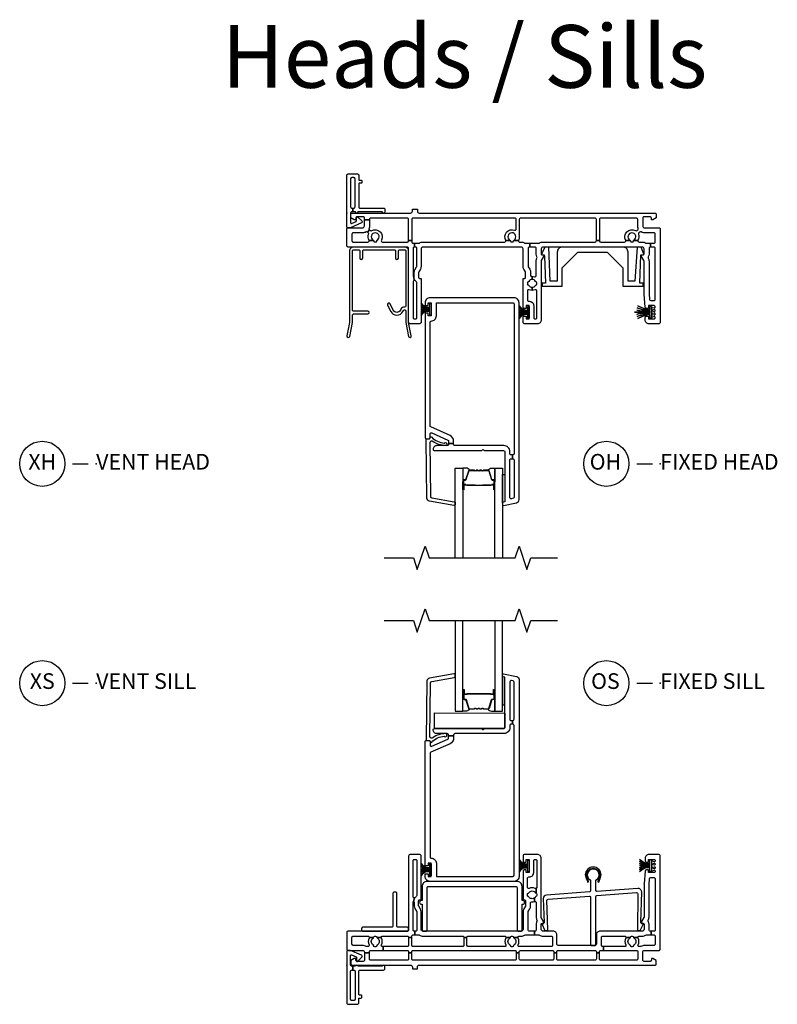
# Model space of a CAD drawing. Units: inches. Extents: x 1 to 233, y 1 to 146.
# Drawn here: x 198 to 210, y 47 to 63 of the extents above; entities that cross this region are included whole.
import ezdxf

# ---------------------------------------------------------------- set-up
doc = ezdxf.new("R2010")
doc.units = ezdxf.units.IN
doc.header["$MEASUREMENT"] = 0
for name, color, linetype in [('ZP-ANNO-MARK', 9, 'Continuous'), ('ZP-ANNO-TEXT', 255, 'Continuous'), ('ZP-ANNO-TITL', 44, 'Continuous'), ('ZP-SECT-ALUM', 63, 'Continuous'), ('ZP-SECT-GLAS', 153, 'Continuous'), ('ZP-SECT-HDWR', 53, 'Continuous'), ('ZP-SECT-ISHA', 15, 'Continuous'), ('ZP-SECT-SEAL', 8, 'Continuous'), ('ZP-SECT-VINL', 130, 'Continuous'), ('ZP-SECT-WSTP', 40, 'Continuous')]:
    doc.layers.add(name, color=color, linetype=linetype)
doc.layers.add('ZP-ANNO-NPLT', color=7, linetype='Continuous', plot=False)
doc.styles.get("Standard").update_dxf_attribs({"font": 'arial.ttf'})

# ---------------------------------------------------------------- blocks, each defined once
blk = doc.blocks.new('NG Cut Name Head Fixed O (OH)')
at = {"layer": 'ZP-ANNO-NPLT'}
blk.add_point((0, 0), dxfattribs=at)
at = {"layer": 'ZP-ANNO-TITL'}
blk.add_lwpolyline([(-0.0938, 0), (-0.0312, 0)], dxfattribs=at)
blk.add_circle((-0.215, 0), 0.09, dxfattribs=at)
at = {"layer": 'ZP-ANNO-TITL', "char_height": 0.0625}
for s, insert, width, attachment_point in [('OH', (-0.2189, 0), 0.1375, 5), ('FIXED HEAD', (0, 0), 1.125, 4)]:
    blk.add_mtext(s, dxfattribs=dict(at, insert=insert, width=width, attachment_point=attachment_point))
blk = doc.blocks.new('NG Cut Name Sill Fixed O (OS)')
at = {"layer": 'ZP-ANNO-NPLT'}
blk.add_point((0, 0), dxfattribs=at)
at = {"layer": 'ZP-ANNO-TITL'}
blk.add_lwpolyline([(-0.0938, 0), (-0.0313, 0)], dxfattribs=at)
blk.add_circle((-0.215, 0), 0.09, dxfattribs=at)
at = {"layer": 'ZP-ANNO-TITL', "char_height": 0.0625}
for s, insert, width, attachment_point in [('OS', (-0.2189, 0), 0.1375, 5), ('FIXED SILL', (0, 0), 1.125, 4)]:
    blk.add_mtext(s, dxfattribs=dict(at, insert=insert, width=width, attachment_point=attachment_point))
blk = doc.blocks.new('NG Cut Name Head Vent X (XH)')
at = {"layer": 'ZP-ANNO-NPLT'}
blk.add_point((0, 0), dxfattribs=at)
at = {"layer": 'ZP-ANNO-TITL'}
blk.add_lwpolyline([(-0.09375, 0), (-0.03125, 0)], dxfattribs=at)
blk.add_circle((-0.215, 0), 0.09, dxfattribs=at)
at = {"layer": 'ZP-ANNO-TITL', "char_height": 0.0625}
for s, insert, width, attachment_point in [('XH', (-0.215, 0), 0.1375, 5), ('VENT HEAD', (0, 0), 1.125, 4)]:
    blk.add_mtext(s, dxfattribs=dict(at, insert=insert, width=width, attachment_point=attachment_point))
blk = doc.blocks.new('45 Sill Vent X (XS) Name')
at = {"layer": 'ZP-ANNO-NPLT'}
blk.add_point((0, 0), dxfattribs=at)
at = {"layer": 'ZP-ANNO-TITL'}
blk.add_lwpolyline([(-0.09375, 0), (-0.03125, 0)], dxfattribs=at)
blk.add_circle((-0.215, 0), 0.09, dxfattribs=at)
at = {"layer": 'ZP-ANNO-TITL', "char_height": 0.0625}
for s, insert, width, attachment_point in [('XS', (-0.215, 0), 0.1375, 5), ('VENT SILL', (0, 0), 1.125, 4)]:
    blk.add_mtext(s, dxfattribs=dict(at, insert=insert, width=width, attachment_point=attachment_point))
blk = doc.blocks.new('01CS V250 SPD 5-8 FF (3-4 in IG) O S')
at = {"layer": 'ZP-ANNO-NPLT'}
blk.add_point((0, 0), dxfattribs=at)
at = {"layer": 'ZP-SECT-ALUM'}
for points in [[(1.859, 4.253), (1.859, 4.392, -1), (1.873, 4.392), (1.873, 4.327, 0.416772), (1.878, 4.321), (1.9, 4.322), (1.9, 4.317), (1.878, 4.317, -0.420126), (1.868, 4.327), (1.868, 4.392, 1.002725), (1.864, 4.392), (1.864, 4.253, 0.414214), (1.872, 4.246), (1.893, 4.246, -0.329802), (1.904, 4.237), (1.947, 4.097, 0.329505), (1.954, 4.092), (2.031, 4.092, 0.172281), (2.034, 4.093), (2.042, 4.1, -0.355101), (2.054, 4.1), (2.063, 4.093, 0.172281), (2.066, 4.092), (2.088, 4.092, 0.172281), (2.091, 4.093), (2.099, 4.1, -0.355101), (2.112, 4.1), (2.12, 4.093, 0.172281), (2.123, 4.092), (2.145, 4.092, 0.172281), (2.148, 4.093), (2.157, 4.1, -0.355101), (2.169, 4.1), (2.177, 4.093, 0.172281), (2.18, 4.092), (2.257, 4.092, 0.341437), (2.264, 4.097), (2.307, 4.237, -0.330046), (2.318, 4.246), (2.339, 4.246, 0.414214), (2.347, 4.253), (2.347, 4.392, 0.965126), (2.343, 4.392), (2.343, 4.327, -0.421175), (2.333, 4.317), (2.311, 4.317), (2.311, 4.322), (2.333, 4.321, 0.416772), (2.338, 4.327), (2.338, 4.392, -1), (2.351, 4.392), (2.351, 4.253, -0.414214), (2.339, 4.241), (2.318, 4.241, 0.329751), (2.311, 4.236), (2.268, 4.096, -0.329751), (2.257, 4.087), (2.18, 4.087, -0.172281), (2.174, 4.09), (2.166, 4.096, 0.355101), (2.16, 4.096), (2.151, 4.09, -0.172281), (2.145, 4.087), (2.123, 4.087, -0.172281), (2.117, 4.09), (2.109, 4.096, 0.355101), (2.102, 4.096), (2.094, 4.09, -0.172281), (2.088, 4.087), (2.066, 4.087, -0.172281), (2.06, 4.09), (2.051, 4.096, 0.355101), (2.045, 4.096), (2.037, 4.09, -0.172281), (2.031, 4.087), (1.954, 4.087, -0.329751), (1.943, 4.096), (1.9, 4.236, 0.329751), (1.893, 4.241), (1.872, 4.241, -0.414214)], [(2.162, 4.329, 0.07371), (2.156, 4.33), (2.055, 4.33, 0.07371), (2.049, 4.329, -0.07372), (2.043, 4.329), (1.921, 4.329, 0.125921), (1.915, 4.326, -0.139269), (1.908, 4.324), (1.878, 4.324), (1.878, 4.322), (1.908, 4.322, 0.143592), (1.916, 4.324, -0.122644), (1.921, 4.327), (2.043, 4.327, 0.073461), (2.05, 4.327, -0.07401), (2.055, 4.328), (2.156, 4.328, -0.074011), (2.161, 4.327, 0.07346), (2.168, 4.327), (2.29, 4.327, -0.121804), (2.295, 4.324, 0.132201), (2.302, 4.322), (2.332, 4.322), (2.332, 4.324), (2.302, 4.324, -0.124985), (2.296, 4.326, 0.124985), (2.29, 4.329), (2.168, 4.329, -0.07372)]]:
    blk.add_lwpolyline(points, format="xyb", close=True, dxfattribs=at)
at = {"layer": 'ZP-SECT-GLAS', "flags": 128}
for points in [[(1.73, 5.5), (1.73, 4.055), (1.848, 4.055), (1.848, 5.5)], [(2.362, 5.5), (2.362, 4.055), (2.48, 4.055), (2.48, 5.5)]]:
    blk.add_lwpolyline(points, dxfattribs=at)
at = {"layer": 'ZP-SECT-HDWR'}
blk.add_lwpolyline([(1.395, 4.024), (2.52, 4.023), (2.52, 3.794, -0.414214), (2.5, 3.774), (1.395, 3.774)], format="xyb", close=True, dxfattribs=at)
at = {"layer": 'ZP-SECT-SEAL'}
for points in [[(2.52, 4.593), (2.492, 4.599, -0.354119), (2.48, 4.614), (2.48, 4.156), (2.52, 4.156)], [(1.848, 4.271), (1.859, 4.271), (1.859, 4.392, -0.044706), (1.86, 4.393), (1.848, 4.393)], [(1.943, 4.096, 0.329751), (1.954, 4.087), (1.96, 4.087, -0.267054), (1.906, 4.055), (1.848, 4.055), (1.848, 4.271), (1.859, 4.271), (1.859, 4.253, 0.414214), (1.872, 4.241), (1.893, 4.241, -0.329751), (1.9, 4.236)], [(2.268, 4.096, -0.329751), (2.257, 4.087), (2.251, 4.087, 0.267054), (2.305, 4.055), (2.362, 4.055), (2.362, 4.271), (2.351, 4.271), (2.351, 4.253, -0.414214), (2.339, 4.241), (2.318, 4.241, 0.329751), (2.311, 4.236)], [(2.362, 4.271), (2.351, 4.271), (2.351, 4.392, 0.044706), (2.351, 4.393), (2.362, 4.393)]]:
    blk.add_lwpolyline(points, format="xyb", close=True, dxfattribs=at)
at = {"layer": 'ZP-SECT-VINL'}
for points in [[(2.647, 1.416, 0.414214), (2.667, 1.436), (2.667, 3.824, 0.414214), (2.647, 3.844), (2.643, 3.844), (2.643, 3.904), (2.647, 3.904, 0.414214), (2.667, 3.924), (2.667, 4.516, 0.354119), (2.652, 4.535), (2.625, 4.541, 0.476976), (2.6, 4.522), (2.6, 3.924, 0.414214), (2.62, 3.904), (2.643, 3.904), (2.643, 3.844), (2.62, 3.844, 0.414214), (2.6, 3.824), (2.6, 3.789, -0.414214), (2.505, 3.694), (1.722, 3.694, 0.414214), (1.702, 3.674), (1.702, 3.661), (1.622, 3.661), (1.622, 3.674, 0.414214), (1.602, 3.694), (1.435, 3.694, -0.414214), (1.375, 3.754, -0.414214), (1.395, 3.774), (2.147, 3.774, -0.267949), (2.16, 3.766, 0.57735), (2.185, 3.766, -0.267949), (2.198, 3.774), (2.5, 3.774, 0.414214), (2.52, 3.794), (2.52, 4.594), (2.492, 4.6, -0.354119), (2.48, 4.615), (2.48, 4.635, -0.476976), (2.499, 4.65), (2.708, 4.605, -0.354119), (2.747, 4.556), (2.747, 1.416, -0.414214), (2.667, 1.336), (1.327, 1.336, -0.414214), (1.247, 1.416), (1.247, 1.458), (1.297, 1.458), (1.297, 1.416), (1.347, 1.416), (1.347, 1.626), (1.297, 1.626), (1.297, 1.583), (1.247, 1.583), (1.247, 3.564, -0.414214), (1.267, 3.584), (1.307, 3.584, -0.414214), (1.327, 3.564), (1.327, 3.51, 0.542956), (1.356, 3.492), (1.611, 3.605, 0.296213), (1.622, 3.623), (1.622, 3.661), (1.702, 3.661), (1.702, 3.62, -0.296213), (1.646, 3.533), (1.339, 3.397, 0.296213), (1.327, 3.378), (1.327, 1.726, 0.414214), (1.347, 1.706, -0.414214), (1.427, 1.626), (1.427, 1.416)], [(1.336, 4.507, -0.354119), (1.353, 4.526), (1.714, 4.59, 0.36397), (1.73, 4.61), (1.73, 4.63, 0.466308), (1.707, 4.65), (1.318, 4.581, 0.354119), (1.277, 4.534), (1.263, 3.594, 0.424475), (1.273, 3.584), (1.312, 3.584, -0.414214), (1.327, 3.569, 0.680605), (1.353, 3.559, -0.190714), (1.553, 3.653, 1.589333), (1.572, 3.694, 0.159711), (1.371, 3.628, -0.159888), (1.359, 3.624), (1.345, 3.624, -0.424475), (1.325, 3.645)], [(1.125, -0.061), (1.125, -0.03, -0.414214), (1.155, 0), (4.915, 0, 0.414214), (4.935, 0.02), (4.935, 0.075), (4.883, 0.105), (4.858, 0.105), (4.858, 0.08, -0.414214), (4.838, 0.06), (4.74, 0.06, -0.414214), (4.72, 0.08), (4.72, 0.205, -0.414214), (4.75, 0.235), (4.98, 0.235, 0.414214), (5, 0.255), (5, 1.737, 0.414214), (4.97, 1.767), (4.82, 1.767, 0.414214), (4.76, 1.707), (4.76, 1.664, 0.414214), (4.78, 1.644), (4.81, 1.644), (4.81, 1.687), (4.9, 1.687, -0.414214), (4.92, 1.667), (4.92, 1.666, -0.493145), (4.901, 1.651), (4.873, 1.659, 0.493145), (4.86, 1.649), (4.86, 1.627, 0.493145), (4.873, 1.617), (4.901, 1.625, -0.493145), (4.92, 1.61), (4.92, 1.61, -0.493145), (4.901, 1.595), (4.873, 1.603, 0.493145), (4.86, 1.593), (4.86, 1.571, 0.493145), (4.873, 1.561), (4.901, 1.569, -0.493145), (4.92, 1.554), (4.92, 1.554, -0.493145), (4.901, 1.539), (4.873, 1.547, 0.493145), (4.86, 1.537), (4.86, 1.515, 0.493145), (4.873, 1.505), (4.901, 1.513, -0.493145), (4.92, 1.498), (4.92, 1.497, -0.414214), (4.9, 1.477), (4.81, 1.477), (4.81, 1.519), (4.778, 1.519, 0.388879), (4.758, 1.501), (4.74, 1.295, 0.02182), (4.74, 1.287), (4.74, 0.765, -0.131652), (4.738, 0.758), (4.702, 0.695, 0.131652), (4.7, 0.688), (4.7, 0.667), (4.725, 0.667, -0.414214), (4.74, 0.652), (4.74, 0.572, -0.414214), (4.71, 0.542), (4.04, 0.542, 0.414214), (3.98, 0.482), (3.98, 0.335, -0.414214), (3.96, 0.315), (3.37, 0.315, -0.414214), (3.35, 0.335), (3.35, 0.482, 0.414214), (3.29, 0.542), (3.13, 0.542, -0.414214), (3.1, 0.572), (3.1, 0.652, -0.414214), (3.115, 0.667), (3.14, 0.667), (3.14, 0.688, 0.131652), (3.138, 0.695), (3.102, 0.758, -0.131652), (3.1, 0.765), (3.1, 1.707, 0.414214), (3.04, 1.767), (2.84, 1.767, 0.414214), (2.81, 1.737), (2.81, 1.664, 0.414214), (2.83, 1.644), (2.86, 1.644), (2.86, 1.687), (2.91, 1.687), (2.91, 1.477), (2.86, 1.477), (2.86, 1.519), (2.83, 1.519, 0.414214), (2.81, 1.499), (2.81, 1.042), (2.835, 1.042, -0.414214), (2.85, 1.027), (2.85, 0.946, -0.131652), (2.848, 0.939), (2.823, 0.896, 0.131652), (2.81, 0.846), (2.81, 0.572, -0.414214), (2.78, 0.542), (1.215, 0.542, -0.414214), (1.185, 0.572), (1.185, 0.849, 0.131652), (1.173, 0.894), (1.147, 0.939, -0.131652), (1.145, 0.946), (1.145, 1.027, -0.414214), (1.16, 1.042), (1.185, 1.042), (1.185, 1.737, 0.414214), (1.155, 1.767), (1.015, 1.767, 0.414214), (0.985, 1.737), (0.985, 0.562, -0.414214), (0.965, 0.542), (0.02, 0.542, 0.414214), (0, 0.522), (0, 0.255, 0.414299), (0.02, 0.235), (0.25, 0.235, -0.414214), (0.28, 0.205), (0.28, 0.199), (0.36, 0.199), (0.36, 0.205, 0.019252), (0.36, 0.213, -0.43695), (0.38, 0.235), (0.581, 0.235), (0.581, 0.295), (0.569, 0.295, -0.568022), (0.551, 0.325, 0.255235), (0.551, 0.432, -0.126696), (0.548, 0.442), (0.477, 0.442, 0.183305), (0.486, 0.431, -0.546464), (0.486, 0.325, 0.216121), (0.477, 0.312, -0.371256), (0.457, 0.294), (0.447, 0.294, -0.371256), (0.427, 0.312, 0.216121), (0.418, 0.325, -0.546464), (0.418, 0.431, 0.183305), (0.427, 0.442), (0.356, 0.442, -0.126696), (0.353, 0.432, 0.255235), (0.353, 0.325, -0.568022), (0.335, 0.295), (0.319, 0.295, -0.14145), (0.309, 0.298, 0.14145), (0.25, 0.315), (0.1, 0.315, -0.414214), (0.08, 0.335), (0.08, 0.442, -0.414214), (0.1, 0.462), (0.336, 0.462, -0.414214), (0.356, 0.442), (0.427, 0.442, 0.031565), (0.427, 0.444, -0.371093), (0.447, 0.461), (0.457, 0.461, -0.371256), (0.477, 0.444, 0.031565), (0.548, 0.442, -0.414214), (0.568, 0.462), (0.965, 0.462, -0.414214), (0.985, 0.442), (1.035, 0.442), (1.035, 0.462, -0.414214), (1.055, 0.482), (1.085, 0.482), (1.085, 0.542), (1.075, 0.542, -0.414214), (1.055, 0.562), (1.055, 1.003, -0.414214), (1.065, 1.013), (1.077, 1.073), (1.075, 1.073, -0.414214), (1.055, 1.093), (1.055, 1.667, -0.414214), (1.075, 1.687), (1.095, 1.687, -0.414214), (1.115, 1.667), (1.115, 1.109, -0.229735), (1.107, 1.094, 0.055946), (1.094, 1.08, -0.22653), (1.078, 1.073), (1.077, 1.073), (1.065, 1.013, -0.414214), (1.075, 1.003), (1.075, 0.946, 0.131652), (1.086, 0.904), (1.112, 0.859, -0.131652), (1.115, 0.849), (1.115, 0.562, -0.414214), (1.095, 0.542), (1.085, 0.542), (1.085, 0.482), (1.146, 0.482, -0.14145), (1.156, 0.479, 0.14145), (1.215, 0.462), (1.845, 0.462, -0.414214), (1.865, 0.442), (1.915, 0.442, -0.414214), (1.935, 0.462), (2.517, 0.462, -0.414214), (2.537, 0.442), (2.608, 0.442, 0.03265), (2.608, 0.445, -0.37009), (2.628, 0.461), (2.638, 0.461, -0.372428), (2.658, 0.444, 0.030479), (2.659, 0.442), (2.729, 0.442, -0.414214), (2.749, 0.462), (2.78, 0.462, 0.14145), (2.839, 0.479, -0.14145), (2.849, 0.482), (2.993, 0.482), (2.993, 0.542), (2.91, 0.542, -0.43695), (2.89, 0.564, 0.019252), (2.89, 0.572), (2.89, 0.846, -0.131652), (2.893, 0.856), (2.917, 0.897, 0.131652), (2.93, 0.947), (2.93, 0.99, -0.425312), (2.951, 1.01, 0.096362), (2.993, 1.016), (2.993, 1.073, -0.449335), (2.901, 1.09, 0.206399), (2.892, 1.097, -0.351905), (2.88, 1.111), (2.88, 1.132, -0.351905), (2.892, 1.147, 0.206399), (2.901, 1.154, -0.56699), (3.009, 1.154, 0.2061), (3.018, 1.147), (3.021, 1.226, -0.255188), (3.002, 1.224, 0.217352), (2.908, 1.224, -0.545927), (2.88, 1.243), (2.88, 1.387, -0.414214), (2.9, 1.407), (2.91, 1.407, 0.414214), (2.98, 1.477), (2.98, 1.667, -0.414214), (3, 1.687), (3.01, 1.687, -0.414214), (3.03, 1.667), (3.03, 1.243, -0.255188), (3.021, 1.226), (3.018, 1.147, -0.35152), (3.03, 1.132), (3.03, 1.111, -0.35152), (3.018, 1.097, 0.2061), (3.009, 1.09, -0.093766), (2.993, 1.073), (2.993, 1.016, -0.519757), (3.02, 0.997), (3.02, 0.766, 0.129107), (3.032, 0.719, -0.262591), (3.032, 0.699, 0.129107), (3.02, 0.652), (3.02, 0.572, 0.019252), (3.02, 0.564, -0.43695), (3, 0.542), (2.993, 0.542), (2.993, 0.482), (3.061, 0.482, -0.14145), (3.071, 0.479, 0.14145), (3.13, 0.462), (3.26, 0.462, -0.414214), (3.28, 0.442), (3.28, 0.315, -0.414214), (3.26, 0.295), (2.75, 0.295, -0.568022), (2.732, 0.325, 0.255235), (2.732, 0.432, -0.126696), (2.729, 0.442), (2.659, 0.442, 0.184549), (2.667, 0.43, -0.544097), (2.667, 0.326, 0.216244), (2.658, 0.312, -0.372428), (2.638, 0.294), (2.628, 0.294, -0.37009), (2.608, 0.311, 0.216003), (2.599, 0.325, -0.548836), (2.599, 0.431, 0.182069), (2.608, 0.442), (2.537, 0.442, -0.126696), (2.534, 0.432, 0.255235), (2.534, 0.325, -0.568022), (2.516, 0.295), (1.935, 0.295, -0.414214), (1.915, 0.315), (1.915, 0.442), (1.865, 0.442), (1.865, 0.315, -0.414214), (1.845, 0.295), (1.055, 0.295, -0.414214), (1.035, 0.315), (1.035, 0.442), (0.985, 0.442), (0.985, 0.315, -0.414214), (0.965, 0.295), (0.581, 0.295), (0.581, 0.235), (0.965, 0.235, -0.414214), (0.985, 0.215), (0.985, 0.199), (1.035, 0.199), (1.035, 0.215, -0.414214), (1.055, 0.235), (2.681, 0.235, -0.414214), (2.701, 0.215), (2.701, 0.199), (2.751, 0.199), (2.751, 0.215, -0.414214), (2.771, 0.235), (3.28, 0.235, -0.414214), (3.3, 0.215), (3.3, 0.199), (3.35, 0.199), (3.35, 0.215, -0.414214), (3.37, 0.235), (3.96, 0.235, -0.414214), (3.98, 0.215), (3.98, 0.199), (4.03, 0.199), (4.03, 0.215, -0.414214), (4.05, 0.235), (4.094, 0.235), (4.094, 0.295), (4.08, 0.295, -0.414214), (4.06, 0.315), (4.06, 0.442, -0.414214), (4.08, 0.462), (4.431, 0.462, -0.414214), (4.451, 0.442), (4.522, 0.442, 0.031565), (4.522, 0.444, -0.371256), (4.542, 0.461), (4.552, 0.461, -0.371256), (4.572, 0.444, 0.031565), (4.572, 0.442), (4.643, 0.442, -0.414214), (4.663, 0.462), (4.71, 0.462, 0.14145), (4.769, 0.479, -0.14145), (4.779, 0.482), (4.855, 0.482), (4.855, 0.542), (4.84, 0.542, -0.43695), (4.82, 0.564, 0.019252), (4.82, 0.572), (4.82, 0.652, 0.129107), (4.808, 0.699, -0.262591), (4.808, 0.719, 0.129107), (4.82, 0.766), (4.82, 1.287), (4.828, 1.379, -0.388879), (4.848, 1.397), (4.9, 1.397, -0.414214), (4.92, 1.377), (4.92, 0.562, -0.414214), (4.9, 0.542), (4.855, 0.542), (4.855, 0.482), (4.9, 0.482, -0.414214), (4.92, 0.462), (4.92, 0.335, -0.414214), (4.9, 0.315), (4.75, 0.315, 0.14145), (4.691, 0.298, -0.14145), (4.681, 0.295), (4.664, 0.295, -0.568022), (4.646, 0.325, 0.255235), (4.646, 0.432, -0.126696), (4.643, 0.442), (4.572, 0.442, 0.183305), (4.581, 0.431, -0.546464), (4.581, 0.325, 0.216121), (4.572, 0.312, -0.371256), (4.552, 0.294), (4.542, 0.294, -0.371256), (4.522, 0.312, 0.216121), (4.513, 0.325, -0.546464), (4.513, 0.431, 0.183305), (4.522, 0.442), (4.451, 0.442, -0.126696), (4.448, 0.432, 0.255235), (4.448, 0.325, -0.568022), (4.43, 0.295), (4.094, 0.295), (4.094, 0.235), (4.62, 0.235, -0.43695), (4.64, 0.213, 0.019252), (4.64, 0.205), (4.64, 0.1, -0.414214), (4.62, 0.08), (4.05, 0.08, -0.414214), (4.03, 0.1), (4.03, 0.199), (3.98, 0.199), (3.98, 0.1, -0.414214), (3.96, 0.08), (3.37, 0.08, -0.414214), (3.35, 0.1), (3.35, 0.199), (3.3, 0.199), (3.3, 0.1, -0.414214), (3.28, 0.08), (2.771, 0.08, -0.414214), (2.751, 0.1), (2.751, 0.199), (2.701, 0.199), (2.701, 0.1, -0.414214), (2.681, 0.08), (1.055, 0.08, -0.414214), (1.035, 0.1), (1.035, 0.199), (0.985, 0.199), (0.985, 0.1, -0.414214), (0.965, 0.08), (0.38, 0.08, -0.414214), (0.36, 0.1), (0.36, 0.199), (0.28, 0.199), (0.28, 0.08, -0.414214), (0.26, 0.06), (0.162, 0.06, -0.414214), (0.142, 0.08), (0.142, 0.105), (0.117, 0.105), (0.065, 0.075), (0.065, 0.02, 0.414214), (0.085, 0), (1.015, 0, -0.414214), (1.045, -0.03), (1.045, -0.061)], [(3.988, 1.111), (4.619, 1.157, -0.415134), (4.64, 1.139), (4.635, 0.565, 0.414214), (4.651, 0.552), (4.672, 0.553, 0.267949), (4.685, 0.561), (4.726, 0.647), (4.725, 0.667), (4.708, 0.666, -0.414214), (4.692, 0.68), (4.703, 1.168, 0.415134), (4.639, 1.224), (3.988, 1.177, -0.435747), (3.972, 1.192), (3.972, 1.347, -0.259371), (3.979, 1.36, 3.506086), (3.88, 1.36, -0.259371), (3.887, 1.347), (3.887, 1.183, -0.393003), (3.873, 1.168), (3.184, 1.118, 0.37299), (3.129, 1.062), (3.148, 0.68, -0.414214), (3.132, 0.666), (3.115, 0.667), (3.114, 0.647), (3.155, 0.561, 0.267949), (3.168, 0.553), (3.189, 0.552, 0.414214), (3.205, 0.565), (3.192, 1.036, -0.37299), (3.211, 1.055), (3.868, 1.103, -0.435747), (3.884, 1.088), (3.884, 0.33, 0.414214), (3.899, 0.315), (3.959, 0.315, 0.414214), (3.974, 0.33), (3.974, 1.096, -0.393003)], [(2.715, 1.336), (1.281, 1.336, 0.414214), (1.201, 1.256), (1.201, 1.032), (1.191, 1.032, 1), (1.191, 0.972), (1.201, 0.972), (1.201, 0.562, 0.414214), (1.221, 0.542), (1.261, 0.542, 0.414214), (1.281, 0.562), (1.281, 1.236, -0.414214), (1.301, 1.256), (2.695, 1.256, -0.414214), (2.715, 1.236), (2.715, 0.562, 0.414214), (2.735, 0.542), (2.775, 0.542, 0.414214), (2.795, 0.562), (2.795, 0.972), (2.805, 0.972, 1), (2.805, 1.032), (2.795, 1.032), (2.795, 1.256, 0.414214)], [(0.797, 1.147, 0.414214), (0.777, 1.167), (0.755, 1.167, 0.414214), (0.735, 1.147), (0.735, 0.624, -0.414214), (0.715, 0.604), (0.255, 0.604, 0.414214), (0.235, 0.584), (0.235, 0.562, 0.414214), (0.255, 0.542), (0.965, 0.542, 0.414214), (0.985, 0.562), (0.985, 0.584, 0.414214), (0.965, 0.604), (0.817, 0.604, -0.414214), (0.797, 0.624)], [(0.094, -0.019), (0.079, -0.019, -0.414214), (0.059, 0.001), (0.059, 0.157, -0.538445), (0.073, 0.166), (0.146, 0.134, -0.300014), (0.152, 0.125), (0.152, 0.07, 0.479169), (0.164, 0.06, 0.249371), (0.173, 0.063), (0.238, 0.125, 0.538445), (0.232, 0.157), (0.055, 0.233, 0.101576), (0.047, 0.235), (0.02, 0.235, 0.414214), (0, 0.215), (0, -0.605, 0.414214), (0.02, -0.625), (0.169, -0.625, 0.414214), (0.189, -0.605), (0.189, -0.535, -0.414214), (0.199, -0.525), (0.227, -0.525, 0.414214), (0.237, -0.515), (0.237, -0.487, 0.414214), (0.227, -0.477), (0.199, -0.477, -0.414214), (0.189, -0.467), (0.189, -0.098, -0.414214), (0.209, -0.078), (0.585, -0.078, 0.414214), (0.605, -0.058), (0.605, -0.02, 0.975448), (0.565, -0.019), (0.175, -0.019, 0.95119), (0.135, -0.019), (0.094, -0.019), (0.094, -0.078), (0.11, -0.078, -0.414214), (0.13, -0.098), (0.13, -0.546, -0.414214), (0.11, -0.566), (0.079, -0.566, -0.414214), (0.059, -0.546), (0.059, -0.098, -0.414214), (0.079, -0.078), (0.094, -0.078)]]:
    blk.add_lwpolyline(points, format="xyb", close=True, dxfattribs=at)
at = {"layer": 'ZP-SECT-WSTP'}
for points in [[(1.185, 1.42, -0.372232), (1.322, 1.491), (1.322, 1.501, 0.301895), (1.185, 1.453, -0.301895), (1.322, 1.501), (1.322, 1.511, 0.190756), (1.185, 1.487, -0.190756), (1.322, 1.511), (1.322, 1.521), (1.185, 1.521), (1.322, 1.521), (1.322, 1.531, -0.179232), (1.185, 1.555, 0.179232), (1.322, 1.531), (1.322, 1.541, -0.251468), (1.185, 1.589, 0.251468), (1.322, 1.541), (1.322, 1.551, -0.292477), (1.185, 1.622, 0.292477), (1.322, 1.551), (1.322, 1.614), (1.347, 1.614), (1.347, 1.427), (1.322, 1.427), (1.322, 1.491, 0.372232)], [(2.747, 1.481, -0.372232), (2.885, 1.552), (2.885, 1.562, 0.301895), (2.747, 1.514, -0.301895), (2.885, 1.562), (2.885, 1.572, 0.190756), (2.747, 1.548, -0.190756), (2.885, 1.572), (2.885, 1.582), (2.747, 1.582), (2.885, 1.582), (2.885, 1.592, -0.179232), (2.747, 1.616, 0.179232), (2.885, 1.592), (2.885, 1.602, -0.251468), (2.747, 1.65, 0.251468), (2.885, 1.602), (2.885, 1.612, -0.292477), (2.747, 1.683, 0.292477), (2.885, 1.612), (2.885, 1.675), (2.91, 1.675), (2.91, 1.488), (2.885, 1.488), (2.885, 1.552, 0.372232)], [(4.67, 1.488, -0.249968), (4.835, 1.559), (4.835, 1.569, 0.232663), (4.67, 1.521, -0.232663), (4.835, 1.569), (4.835, 1.579, 0.224716), (4.67, 1.555, -0.224716), (4.835, 1.579), (4.835, 1.589), (4.67, 1.589), (4.835, 1.589), (4.835, 1.599, -0.175967), (4.67, 1.623, 0.175967), (4.835, 1.599), (4.835, 1.609, -0.232663), (4.67, 1.657, 0.232663), (4.835, 1.609), (4.835, 1.619, -0.227506), (4.67, 1.69, 0.227506), (4.835, 1.619), (4.835, 1.683), (4.86, 1.683), (4.86, 1.496), (4.835, 1.496), (4.835, 1.559, 0.249968)], [(4.037, 1.44, -0.167332), (4.011, 1.364), (4.005, 1.329), (4.022, 1.325), (4.028, 1.356, 0.158963), (4.055, 1.44, 1), (3.804, 1.44, 0.158963), (3.831, 1.356), (3.837, 1.325), (3.854, 1.329), (3.848, 1.364, -0.167332), (3.822, 1.44, -1)]]:
    blk.add_lwpolyline(points, format="xyb", close=True, dxfattribs=at)
blk = doc.blocks.new('01CS V250 SPD 5-8 FF (3-4 in IG) O H')
at = {"layer": 'ZP-ANNO-NPLT'}
blk.add_point((0, 0), dxfattribs=at)
at = {"layer": 'ZP-SECT-ALUM'}
for points in [[(0.924, -0.542), (0.104, -0.542, 0.414214), (0.043, -0.603), (0.043, -1.744), (0.001, -1.959, 1), (0.045, -1.968), (0.088, -1.748), (0.088, -1.63, -0.414214), (0.108, -1.61), (0.335, -1.61, 1), (0.335, -1.565), (0.108, -1.565, -0.414214), (0.088, -1.545), (0.088, -0.607, -0.414214), (0.108, -0.587), (0.187, -0.587, -0.414214), (0.207, -0.607), (0.207, -0.72, 1), (0.252, -0.72), (0.252, -0.607, -0.414214), (0.272, -0.587), (0.756, -0.587, -0.414214), (0.776, -0.607), (0.776, -0.72, 1), (0.821, -0.72), (0.821, -0.607, -0.414214), (0.841, -0.587), (0.92, -0.587, -0.414214), (0.94, -0.607), (0.94, -1.479, -0.414214), (0.92, -1.499, 0.2825), (0.862, -1.534), (0.855, -1.549, -0.61701), (0.74, -1.548), (0.691, -1.448, 1), (0.65, -1.469), (0.7, -1.568, 0.61701), (0.895, -1.569), (0.902, -1.555, -0.789044), (0.94, -1.564), (0.94, -1.748), (0.983, -1.968, 1), (1.027, -1.959), (0.985, -1.744), (0.985, -0.603, 0.414214)], [(1.859, -4.268), (1.859, -4.407, 1), (1.873, -4.407), (1.873, -4.342, -0.416772), (1.878, -4.336), (1.9, -4.337), (1.9, -4.332), (1.878, -4.332, 0.420126), (1.868, -4.342), (1.868, -4.407, -1.002725), (1.864, -4.407), (1.864, -4.268, -0.414214), (1.872, -4.261), (1.893, -4.261, 0.329802), (1.904, -4.252), (1.947, -4.112, -0.329505), (1.954, -4.107), (2.031, -4.107, -0.172281), (2.034, -4.108), (2.042, -4.115, 0.355101), (2.054, -4.115), (2.063, -4.108, -0.172281), (2.066, -4.107), (2.088, -4.107, -0.172281), (2.091, -4.108), (2.099, -4.115, 0.355101), (2.112, -4.115), (2.12, -4.108, -0.172281), (2.123, -4.107), (2.145, -4.107, -0.172281), (2.148, -4.108), (2.157, -4.115, 0.355101), (2.169, -4.115), (2.177, -4.108, -0.172281), (2.18, -4.107), (2.257, -4.107, -0.341437), (2.264, -4.112), (2.307, -4.252, 0.330046), (2.318, -4.261), (2.339, -4.261, -0.414214), (2.347, -4.268), (2.347, -4.407, -0.965126), (2.343, -4.407), (2.343, -4.342, 0.421175), (2.333, -4.332), (2.311, -4.332), (2.311, -4.337), (2.333, -4.336, -0.416772), (2.338, -4.342), (2.338, -4.407, 1), (2.351, -4.407), (2.351, -4.268, 0.414214), (2.339, -4.256), (2.318, -4.256, -0.329751), (2.311, -4.251), (2.268, -4.111, 0.329751), (2.257, -4.102), (2.18, -4.102, 0.172281), (2.174, -4.105), (2.166, -4.111, -0.355101), (2.16, -4.111), (2.151, -4.105, 0.172281), (2.145, -4.102), (2.123, -4.102, 0.172281), (2.117, -4.105), (2.109, -4.111, -0.355101), (2.102, -4.111), (2.094, -4.105, 0.172281), (2.088, -4.102), (2.066, -4.102, 0.172281), (2.06, -4.105), (2.051, -4.111, -0.355101), (2.045, -4.111), (2.037, -4.105, 0.172281), (2.031, -4.102), (1.954, -4.102, 0.329751), (1.943, -4.111), (1.9, -4.251, -0.329751), (1.893, -4.256), (1.872, -4.256, 0.414214)], [(2.162, -4.344, -0.07371), (2.156, -4.345), (2.055, -4.345, -0.07371), (2.049, -4.344, 0.07372), (2.043, -4.344), (1.921, -4.344, -0.125921), (1.915, -4.341, 0.139269), (1.908, -4.339), (1.878, -4.339), (1.878, -4.337), (1.908, -4.337, -0.143592), (1.916, -4.339, 0.122644), (1.921, -4.342), (2.043, -4.342, -0.073461), (2.05, -4.342, 0.07401), (2.055, -4.343), (2.156, -4.343, 0.074011), (2.161, -4.342, -0.07346), (2.168, -4.342), (2.29, -4.342, 0.121804), (2.295, -4.339, -0.132201), (2.302, -4.337), (2.332, -4.337), (2.332, -4.339), (2.302, -4.339, 0.124985), (2.296, -4.341, -0.124985), (2.29, -4.344), (2.168, -4.344, 0.07372)]]:
    blk.add_lwpolyline(points, format="xyb", close=True, dxfattribs=at)
at = {"layer": 'ZP-SECT-GLAS', "flags": 128}
for points in [[(1.73, -5.5), (1.73, -4.07), (1.848, -4.07), (1.848, -5.5)], [(2.362, -5.5), (2.362, -4.07), (2.48, -4.07), (2.48, -5.5)]]:
    blk.add_lwpolyline(points, dxfattribs=at)
at = {"layer": 'ZP-SECT-SEAL'}
for points in [[(1.943, -4.111, -0.329751), (1.954, -4.102), (1.96, -4.102, 0.267054), (1.906, -4.07), (1.848, -4.07), (1.848, -4.286), (1.859, -4.286), (1.859, -4.268, -0.414214), (1.872, -4.256), (1.893, -4.256, 0.329751), (1.9, -4.251)], [(2.268, -4.111, 0.329751), (2.257, -4.102), (2.251, -4.102, -0.267054), (2.305, -4.07), (2.362, -4.07), (2.362, -4.286), (2.351, -4.286), (2.351, -4.268, 0.414214), (2.339, -4.256), (2.318, -4.256, -0.329751), (2.311, -4.251)], [(2.52, -4.609), (2.492, -4.615, 0.354119), (2.48, -4.63), (2.48, -4.172), (2.52, -4.172)], [(1.848, -4.286), (1.859, -4.286), (1.859, -4.407, 0.044706), (1.86, -4.408), (1.848, -4.408)], [(2.362, -4.286), (2.351, -4.286), (2.351, -4.407, -0.044706), (2.351, -4.408), (2.362, -4.408)]]:
    blk.add_lwpolyline(points, format="xyb", close=True, dxfattribs=at)
at = {"layer": 'ZP-SECT-VINL'}
for points in [[(0.094, 0.019), (0.079, 0.019, 0.414214), (0.059, -0.001), (0.059, -0.157, 0.538445), (0.073, -0.166), (0.146, -0.134, 0.300014), (0.152, -0.125), (0.152, -0.07, -0.479169), (0.164, -0.06, -0.249371), (0.173, -0.063), (0.238, -0.125, -0.538445), (0.232, -0.157), (0.055, -0.233, -0.101576), (0.047, -0.235), (0.02, -0.235, -0.414214), (0, -0.215), (0, 0.605, -0.414214), (0.02, 0.625), (0.169, 0.625, -0.414214), (0.189, 0.605), (0.189, 0.535, 0.414214), (0.199, 0.525), (0.227, 0.525, -0.414214), (0.237, 0.515), (0.237, 0.487, -0.414214), (0.227, 0.477), (0.199, 0.477, 0.414214), (0.189, 0.467), (0.189, 0.098, 0.414214), (0.209, 0.078), (0.585, 0.078, -0.414214), (0.605, 0.058), (0.605, 0.02, -0.975448), (0.565, 0.019), (0.175, 0.019, -0.95119), (0.135, 0.019), (0.094, 0.019), (0.094, 0.078), (0.11, 0.078, 0.414214), (0.13, 0.098), (0.13, 0.546, 0.414214), (0.11, 0.566), (0.079, 0.566, 0.414214), (0.059, 0.546), (0.059, 0.098, 0.414214), (0.079, 0.078), (0.094, 0.078)], [(1.125, 0.061), (1.125, 0.03, 0.414214), (1.155, 0), (4.915, 0, -0.414214), (4.935, -0.02), (4.935, -0.075), (4.883, -0.105), (4.858, -0.105), (4.858, -0.08, 0.414214), (4.838, -0.06), (4.74, -0.06, 0.414214), (4.72, -0.08), (4.72, -0.205, 0.414214), (4.75, -0.235), (4.98, -0.235, -0.414214), (5, -0.255), (5, -1.737, -0.414214), (4.97, -1.767), (4.82, -1.767, -0.414214), (4.76, -1.707), (4.76, -1.665, -0.414214), (4.78, -1.645), (4.81, -1.645), (4.81, -1.687), (4.9, -1.687, 0.414214), (4.92, -1.667), (4.92, -1.666, 0.493145), (4.901, -1.651), (4.873, -1.659, -0.493145), (4.86, -1.649), (4.86, -1.627, -0.493145), (4.873, -1.617), (4.901, -1.625, 0.493145), (4.92, -1.61), (4.92, -1.61, 0.493145), (4.901, -1.595), (4.873, -1.603, -0.493145), (4.86, -1.593), (4.86, -1.571, -0.493145), (4.873, -1.561), (4.901, -1.569, 0.493145), (4.92, -1.554), (4.92, -1.554, 0.493145), (4.901, -1.539), (4.873, -1.547, -0.493145), (4.86, -1.537), (4.86, -1.515, -0.493145), (4.873, -1.505), (4.901, -1.513, 0.493145), (4.92, -1.498), (4.92, -1.497, 0.414214), (4.9, -1.477), (4.81, -1.477), (4.81, -1.52), (4.778, -1.52, -0.388879), (4.758, -1.501), (4.74, -1.295, -0.02182), (4.74, -1.287), (4.74, -0.765, 0.131652), (4.738, -0.758), (4.702, -0.695, -0.131652), (4.7, -0.688), (4.7, -0.667), (4.725, -0.667, 0.414214), (4.74, -0.652), (4.74, -0.572, 0.414214), (4.71, -0.542), (3.13, -0.542, 0.414214), (3.1, -0.572), (3.1, -0.652, 0.414214), (3.115, -0.667), (3.14, -0.667), (3.14, -0.688, -0.131652), (3.138, -0.695), (3.102, -0.758, 0.131652), (3.1, -0.765), (3.1, -1.707, -0.414214), (3.04, -1.767), (2.84, -1.767, -0.414214), (2.81, -1.737), (2.81, -1.665, -0.414214), (2.83, -1.645), (2.86, -1.645), (2.86, -1.687), (2.91, -1.687), (2.91, -1.477), (2.86, -1.477), (2.86, -1.52), (2.83, -1.52, -0.414214), (2.81, -1.499), (2.81, -1.042), (2.835, -1.042, 0.414214), (2.85, -1.027), (2.85, -0.946, 0.131652), (2.848, -0.939), (2.823, -0.896, -0.131652), (2.81, -0.846), (2.81, -0.572, 0.414214), (2.78, -0.542), (1.215, -0.542, 0.414214), (1.185, -0.572), (1.185, -0.849, -0.131652), (1.173, -0.894), (1.147, -0.939, 0.131652), (1.145, -0.946), (1.145, -1.027, 0.414214), (1.16, -1.042), (1.185, -1.042), (1.185, -1.737, -0.414214), (1.155, -1.767), (1.015, -1.767, -0.414214), (0.985, -1.737), (0.985, -0.562, 0.414214), (0.965, -0.542), (0.02, -0.542, -0.414214), (0, -0.522), (0, -0.255, -0.414214), (0.02, -0.235), (0.25, -0.235, 0.414214), (0.28, -0.205), (0.28, -0.106), (0.36, -0.106), (0.36, -0.205, -0.088921), (0.353, -0.243, 0.314089), (0.359, -0.265), (0.362, -0.268), (0.329, -0.306), (0.326, -0.303, 0.314089), (0.304, -0.301, -0.127969), (0.25, -0.315), (0.1, -0.315, 0.414214), (0.08, -0.335), (0.08, -0.442, 0.414214), (0.1, -0.462), (0.336, -0.462, 0.497349), (0.355, -0.437), (0.424, -0.437, -0.106827), (0.427, -0.444, 0.371256), (0.447, -0.461), (0.457, -0.461, 0.371256), (0.477, -0.444, -0.216121), (0.486, -0.431, 3.409797), (0.418, -0.431, -0.106827), (0.424, -0.437), (0.355, -0.437, -0.224292), (0.347, -0.338, 0.316), (0.341, -0.316), (0.329, -0.306), (0.362, -0.268), (0.374, -0.278, 0.316), (0.396, -0.28, -0.756644), (0.551, -0.432, 0.570869), (0.568, -0.462), (0.965, -0.462, 0.414214), (0.985, -0.442), (0.985, -0.437), (1.035, -0.437), (1.035, -0.462, 0.414214), (1.055, -0.482), (1.078, -0.482), (1.078, -0.542), (1.075, -0.542, 0.414214), (1.055, -0.562), (1.055, -1.003, 0.447008), (1.066, -1.013), (1.073, -1.073, 0.382162), (1.055, -1.093), (1.055, -1.667, 0.414214), (1.075, -1.687), (1.095, -1.687, 0.414214), (1.115, -1.667), (1.115, -1.109, 0.229735), (1.107, -1.094, -0.055946), (1.094, -1.08, 0.22653), (1.078, -1.073), (1.073, -1.073), (1.066, -1.013, 0.382162), (1.075, -1.003), (1.075, -0.946, -0.131652), (1.086, -0.904), (1.112, -0.859, 0.131652), (1.115, -0.849), (1.115, -0.562, 0.414214), (1.095, -0.542), (1.078, -0.542), (1.078, -0.482), (1.146, -0.482, 0.14145), (1.156, -0.479, -0.14145), (1.215, -0.462), (2.517, -0.462, 0.497349), (2.536, -0.437), (2.605, -0.437, -0.10824), (2.608, -0.445, 0.37009), (2.628, -0.461), (2.638, -0.461, 0.372428), (2.658, -0.444, -0.105421), (2.661, -0.437), (2.736, -0.437, 0.497349), (2.755, -0.462), (2.78, -0.462, -0.14145), (2.839, -0.479, 0.14145), (2.849, -0.482), (2.916, -0.482), (2.916, -0.542), (2.91, -0.542, 0.43695), (2.89, -0.564, -0.019252), (2.89, -0.572), (2.89, -0.846, 0.131652), (2.893, -0.856), (2.917, -0.897, -0.131652), (2.93, -0.947), (2.93, -0.99, 0.425312), (2.951, -1.01, -0.009436), (2.955, -1.01), (2.955, -1.059, 0.263741), (2.901, -1.09, -0.206399), (2.892, -1.097, 0.351905), (2.88, -1.111), (2.88, -1.133, 0.351905), (2.892, -1.147, -0.206399), (2.901, -1.154, 0.263741), (2.955, -1.184), (2.955, -1.234, -0.107422), (2.908, -1.224, 0.545927), (2.88, -1.243), (2.88, -1.387, 0.414214), (2.9, -1.407), (2.91, -1.407, -0.414214), (2.98, -1.477), (2.98, -1.667, 0.414214), (3, -1.687), (3.01, -1.687, 0.414214), (3.03, -1.667), (3.03, -1.243, 0.545927), (3.002, -1.224, -0.107422), (2.955, -1.234), (2.955, -1.184, 0.263801), (3.009, -1.154, -0.2061), (3.018, -1.147, 0.35152), (3.03, -1.133), (3.03, -1.111, 0.35152), (3.018, -1.097, -0.2061), (3.009, -1.09, 0.263801), (2.955, -1.059), (2.955, -1.01, -0.086846), (2.993, -1.016, 0.519757), (3.02, -0.997), (3.02, -0.766, -0.129107), (3.032, -0.719, 0.262591), (3.032, -0.699, -0.129107), (3.02, -0.653), (3.02, -0.572, -0.019252), (3.02, -0.564, 0.43695), (3, -0.542), (2.916, -0.542), (2.916, -0.482), (3.061, -0.482, 0.14145), (3.071, -0.479, -0.14145), (3.13, -0.462), (3.96, -0.462, 0.414214), (3.98, -0.442), (3.98, -0.437), (4.03, -0.437), (4.03, -0.442, 0.414214), (4.05, -0.462), (4.431, -0.462, 0.497349), (4.45, -0.437), (4.519, -0.437, -0.106827), (4.522, -0.444, 0.371256), (4.542, -0.461), (4.552, -0.461, 0.371256), (4.572, -0.444, -0.106827), (4.575, -0.437), (4.644, -0.437, 0.497349), (4.663, -0.462), (4.71, -0.462, -0.14145), (4.769, -0.479, 0.14145), (4.779, -0.482), (4.842, -0.482), (4.842, -0.542), (4.84, -0.542, 0.43695), (4.82, -0.564, -0.019252), (4.82, -0.572), (4.82, -0.653, -0.129107), (4.808, -0.699, 0.262591), (4.808, -0.719, -0.129107), (4.82, -0.766), (4.82, -1.287), (4.828, -1.379, 0.388879), (4.848, -1.397), (4.9, -1.397, 0.414214), (4.92, -1.377), (4.92, -0.562, 0.414214), (4.9, -0.542), (4.842, -0.542), (4.842, -0.482), (4.9, -0.482, 0.414214), (4.92, -0.462), (4.92, -0.335, 0.414214), (4.9, -0.315), (4.75, -0.315, -0.128589), (4.696, -0.301, 0.314089), (4.673, -0.303), (4.658, -0.316, 0.316), (4.652, -0.338, -0.223634), (4.644, -0.437), (4.575, -0.437, -0.106827), (4.581, -0.431, 3.409797), (4.513, -0.431, -0.106827), (4.519, -0.437), (4.45, -0.437, -0.770719), (4.603, -0.28, 0.316), (4.626, -0.278), (4.641, -0.265, 0.314089), (4.647, -0.243, -0.088306), (4.64, -0.205), (4.64, -0.1, 0.414214), (4.62, -0.08), (4.05, -0.08, 0.414214), (4.03, -0.1), (4.03, -0.437), (3.98, -0.437), (3.98, -0.1, 0.414214), (3.96, -0.08), (2.771, -0.08, 0.414214), (2.751, -0.1), (2.751, -0.378, -0.121847), (2.736, -0.437), (2.661, -0.437, -0.108353), (2.667, -0.43, 3.409795), (2.599, -0.431, -0.105301), (2.605, -0.437), (2.536, -0.437, -0.713213), (2.674, -0.273, 0.527459), (2.701, -0.254), (2.701, -0.1, 0.414214), (2.681, -0.08), (1.055, -0.08, 0.414214), (1.035, -0.1), (1.035, -0.437), (0.985, -0.437), (0.985, -0.1, 0.414214), (0.965, -0.08), (0.38, -0.08, 0.414214), (0.36, -0.1), (0.36, -0.106), (0.28, -0.106), (0.28, -0.08, 0.414214), (0.26, -0.06), (0.162, -0.06, 0.414214), (0.142, -0.08), (0.142, -0.105), (0.117, -0.105), (0.065, -0.075), (0.065, -0.02, -0.414214), (0.085, 0), (1.015, 0, 0.414214), (1.045, 0.03), (1.045, 0.061)], [(4.404, -0.542), (3.436, -0.542, 0.414214), (3.356, -0.622), (3.356, -1.087), (3.245, -1.087), (3.221, -0.542), (3.157, -0.542), (3.113, -0.636), (3.104, -0.651), (3.106, -0.666), (3.149, -0.664), (3.151, -0.689), (3.167, -1.117), (3.115, -1.117), (3.115, -1.167), (3.436, -1.167), (3.436, -0.872), (3.686, -0.622), (4.154, -0.622), (4.404, -0.872), (4.404, -1.167), (4.725, -1.167), (4.725, -1.117), (4.673, -1.117), (4.691, -0.664), (4.734, -0.668), (4.736, -0.653), (4.696, -0.542), (4.632, -0.542), (4.595, -1.087), (4.485, -1.087), (4.485, -0.622, 0.414214)], [(2.647, -1.432, -0.414214), (2.667, -1.452), (2.667, -3.84, -0.414214), (2.647, -3.86), (2.643, -3.86), (2.643, -3.92), (2.647, -3.92, -0.414214), (2.667, -3.94), (2.667, -4.531, -0.354119), (2.652, -4.551), (2.625, -4.557, -0.476976), (2.6, -4.537), (2.6, -3.94, -0.414214), (2.62, -3.92), (2.643, -3.92), (2.643, -3.86), (2.62, -3.86, -0.414214), (2.6, -3.84), (2.6, -3.805, 0.414214), (2.505, -3.71), (1.722, -3.71, -0.414214), (1.702, -3.69), (1.702, -3.676), (1.622, -3.676), (1.622, -3.69, -0.414214), (1.602, -3.71), (1.435, -3.71, 0.414214), (1.375, -3.77, 0.414214), (1.395, -3.79), (2.147, -3.79, 0.267949), (2.16, -3.782, -0.57735), (2.185, -3.782, 0.267949), (2.198, -3.79), (2.5, -3.79, -0.414214), (2.52, -3.81), (2.52, -4.609), (2.492, -4.615, 0.354119), (2.48, -4.63), (2.48, -4.651, 0.476976), (2.499, -4.665), (2.708, -4.621, 0.354119), (2.747, -4.572), (2.747, -1.432, 0.414214), (2.667, -1.352), (1.327, -1.352, 0.414214), (1.247, -1.432), (1.247, -1.474), (1.297, -1.474), (1.297, -1.432), (1.347, -1.432), (1.347, -1.642), (1.297, -1.642), (1.297, -1.599), (1.247, -1.599), (1.247, -3.58, 0.414214), (1.267, -3.6), (1.307, -3.6, 0.414214), (1.327, -3.58), (1.327, -3.525, -0.542956), (1.356, -3.507), (1.611, -3.621, -0.296213), (1.622, -3.639), (1.622, -3.676), (1.702, -3.676), (1.702, -3.636, 0.296213), (1.646, -3.549), (1.339, -3.412, -0.296213), (1.327, -3.394), (1.327, -1.742, -0.414214), (1.347, -1.722, 0.414214), (1.427, -1.642), (1.427, -1.432)], [(1.336, -4.524, 0.354119), (1.353, -4.543), (1.714, -4.606, -0.36397), (1.73, -4.626), (1.73, -4.647, -0.466308), (1.707, -4.666), (1.318, -4.598, -0.354119), (1.277, -4.55), (1.263, -3.611, -0.424475), (1.273, -3.601), (1.312, -3.601, 0.414214), (1.327, -3.586, -0.680605), (1.353, -3.575, 0.190714), (1.553, -3.67, -1.589333), (1.572, -3.71, -0.159711), (1.371, -3.644, 0.159888), (1.359, -3.641), (1.345, -3.641, 0.424475), (1.325, -3.661)]]:
    blk.add_lwpolyline(points, format="xyb", close=True, dxfattribs=at)
at = {"layer": 'ZP-SECT-WSTP'}
for points in [[(1.185, -1.637, -0.372136), (1.322, -1.567), (1.322, -1.557, 0.301807), (1.185, -1.605, -0.301807), (1.322, -1.557), (1.322, -1.547, 0.190696), (1.185, -1.571, -0.190696), (1.322, -1.547), (1.322, -1.537), (1.185, -1.537), (1.322, -1.537), (1.322, -1.527, -0.179175), (1.185, -1.502, 0.179175), (1.322, -1.527), (1.322, -1.517, -0.251395), (1.185, -1.468, 0.251395), (1.322, -1.517), (1.322, -1.507, -0.292401), (1.185, -1.436, 0.292401), (1.322, -1.507), (1.322, -1.443), (1.347, -1.443), (1.347, -1.63), (1.322, -1.63), (1.322, -1.567, 0.372136)], [(2.748, -1.683, -0.290234), (2.885, -1.612, -0.050921), (2.885, -1.602, 0.274593), (2.748, -1.65, -0.274593), (2.885, -1.602, -0.050921), (2.885, -1.592, 0.268495), (2.748, -1.616, -0.268495), (2.885, -1.592), (2.885, -1.582), (2.748, -1.582), (2.885, -1.582), (2.885, -1.572, -0.210249), (2.748, -1.548, 0.210249), (2.885, -1.572), (2.885, -1.562, -0.274593), (2.748, -1.514, 0.274593), (2.885, -1.562), (2.885, -1.552, -0.264155), (2.748, -1.481, 0.264155), (2.885, -1.552), (2.885, -1.489), (2.91, -1.489), (2.91, -1.676), (2.885, -1.676), (2.885, -1.612, 0.290234)], [(4.64, -1.683, -0.069282), (4.835, -1.612, -0.050921), (4.835, -1.602, 0.050921), (4.63, -1.65, -0.050921), (4.835, -1.602, -0.050921), (4.835, -1.592, 0.070406), (4.623, -1.616, -0.070406), (4.835, -1.592), (4.835, -1.582), (4.59, -1.582), (4.835, -1.582), (4.835, -1.572, -0.040843), (4.623, -1.548, 0.040843), (4.835, -1.572), (4.835, -1.562, -0.050921), (4.63, -1.514, 0.050921), (4.835, -1.562), (4.835, -1.552, -0.050921), (4.64, -1.481, 0.050921), (4.835, -1.552), (4.835, -1.489), (4.86, -1.489), (4.86, -1.676), (4.835, -1.676), (4.835, -1.612, 0.069282)]]:
    blk.add_lwpolyline(points, format="xyb", close=True, dxfattribs=at)

msp = doc.modelspace()

# ---------------------------------------------------------------- linework, layer by layer
at = {"layer": 'ZP-ANNO-MARK'}
for points in [[(203.594459, 54.5), (204.06, 54.5), (204.1225, 54.3125), (204.2475, 54.6875), (204.31, 54.5), (205.685, 54.5), (205.7475, 54.6875), (205.8725, 54.3125), (205.935, 54.5), (206.3595, 54.5)], [(203.594459, 53.5), (204.06, 53.5), (204.1225, 53.3125), (204.2475, 53.6875), (204.31, 53.5), (205.685, 53.5), (205.7475, 53.6875), (205.8725, 53.3125), (205.935, 53.5), (206.3595, 53.5)]]:
    msp.add_lwpolyline(points, dxfattribs=at)

# ---------------------------------------------------------------- block references
for name, p in [('01CS V250 SPD 5-8 FF (3-4 in IG) O H', (203, 60)), ('01CS V250 SPD 5-8 FF (3-4 in IG) O S', (203, 48))]:
    msp.add_blockref(name, p)
at = {"xscale": 4, "yscale": 4, "zscale": 4}
for name, p in [('NG Cut Name Head Fixed O (OH)', (208, 56)), ('NG Cut Name Sill Fixed O (OS)', (208, 52.5))]:
    msp.add_blockref(name, p, dxfattribs=at)
at = {"layer": 'ZP-SECT-ISHA', "xscale": 4, "yscale": 4, "zscale": 4}
for name, p in [('NG Cut Name Head Vent X (XH)', (199, 56)), ('45 Sill Vent X (XS) Name', (199, 52.5))]:
    msp.add_blockref(name, p, dxfattribs=at)

# ---------------------------------------------------------------- texts
at = {"layer": 'ZP-ANNO-TEXT'}
msp.add_text('Heads / Sills', height=1, dxfattribs=at).set_placement((201, 62))

doc.saveas('drawing.dxf')
